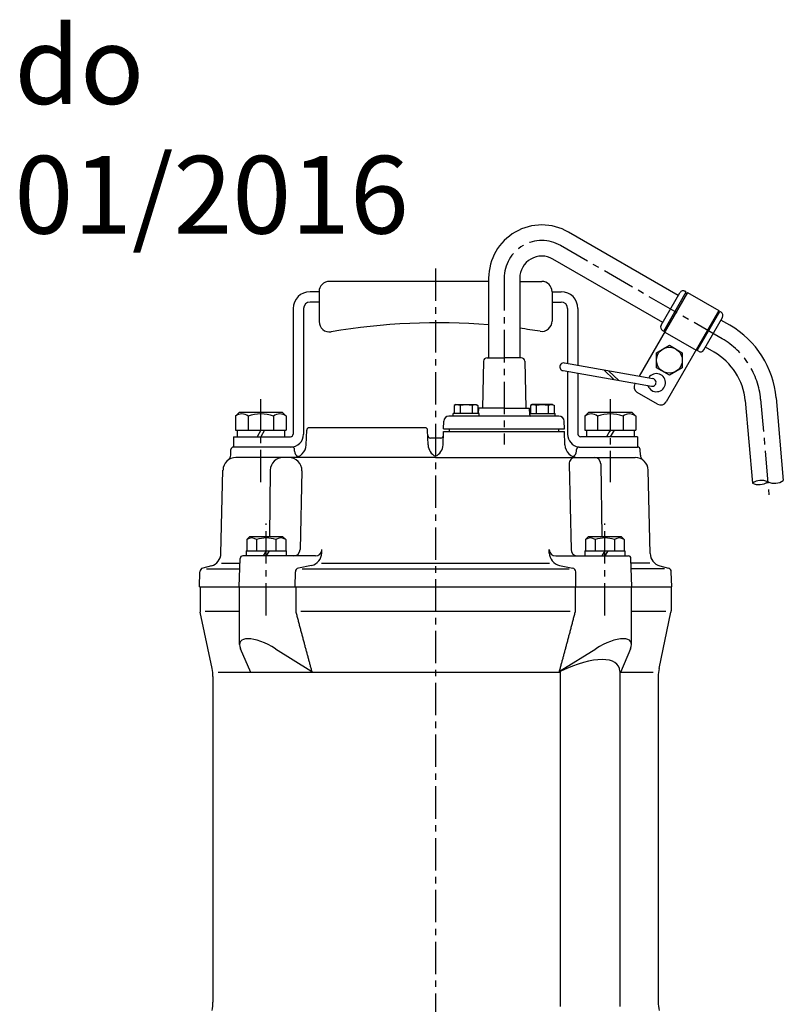
# Model space of a CAD drawing. Units: millimetres. Extents: x 26 to 1184, y 7 to 973.
# Drawn here: x 225 to 520, y 593 to 973 of the extents above; entities that cross this region are included whole.
import ezdxf

# ---------------------------------------------------------------- set-up
doc = ezdxf.new("R2010")
doc.units = ezdxf.units.MM
doc.linetypes.add('CENTER', pattern=[2, 1.25, -0.25, 0.25, -0.25])
for name, color, linetype in [('Osy', 1, 'CENTER'), ('Silná', 7, 'Continuous'), ('Tenká', 4, 'Continuous')]:
    doc.layers.add(name, color=color, linetype=linetype)
doc.styles.add('arial', font='arial.ttf')

msp = doc.modelspace()

# ---------------------------------------------------------------- linework, layer by layer
at = {"layer": 'Osy', "ltscale": 10}
for p, q in [((496.83, 849.92), (434.47, 885.92)), ((386.15, 877.09), (386.15, 344.09)), ((412.65, 873.32), (412.65, 809.09)), ((318.65, 794.59), (318.65, 826.59)), ((453.65, 826.59), (453.65, 794.59)), ((511.71, 826.55), (514.94, 789.7)), ((320.74, 743.09), (320.74, 778.59)), ((451.56, 743.09), (451.56, 778.59))]:
    msp.add_line(p, q, dxfattribs=at)
for centre, radius, start, end in [((427.2, 873.32), 14.55, 60, 180), ((481.83, 823.94), 30, 5, 60)]:
    msp.add_arc(centre, radius, start, end, dxfattribs=at)
at = {"layer": 'Silná'}
for p, q in [((479.91, 866.62), (437.47, 891.12)), ((473.91, 856.22), (431.47, 880.72)), ((406.65, 872.09), (345.15, 872.09)), ((406.65, 873.32), (406.65, 842.59)), ((418.65, 873.32), (418.65, 842.59)), ((418.65, 872.09), (427.15, 872.09)), ((341.15, 868.09), (337.65, 868.09)), ((341.15, 868.09), (341.15, 856.59)), ((431.15, 868.09), (434.65, 868.09)), ((431.15, 868.09), (431.15, 856.76)), ((483.5, 867.83), (464.81, 835.47)), ((473.28, 855.14), (480.53, 867.7)), ((474.26, 852.84), (483.01, 868)), ((482.58, 868.25), (483.01, 868)), ((482.76, 867.57), (483.2, 867.32)), ((483.5, 867.83), (495.62, 860.83)), ((341.15, 864.09), (337.65, 864.09)), ((431.15, 864.09), (434.65, 864.09)), ((331.15, 861.59), (331.15, 813.09)), ((335.15, 861.59), (335.15, 813.09)), ((437.15, 861.59), (437.15, 840.35)), ((441.15, 861.59), (441.15, 839.65)), ((495.62, 860.83), (475.27, 825.59)), ((487.26, 845.34), (496.01, 860.5)), ((495.32, 860.32), (495.76, 860.07)), ((496.44, 860.25), (496.01, 860.5)), ((489.74, 845.64), (496.99, 858.2)), ((499.83, 855.12), (496.36, 857.12)), ((473.83, 853.09), (474.26, 852.84)), ((474.51, 853.28), (474.95, 853.03)), ((474.65, 852.51), (486.77, 845.51)), ((487.07, 846.03), (487.51, 845.78)), ((487.69, 845.09), (487.26, 845.34)), ((493.83, 844.72), (490.36, 846.72)), ((404.62, 841.23), (404.25, 823.09)), ((406.12, 842.59), (412.65, 842.59)), ((419.18, 842.59), (412.65, 842.59)), ((420.67, 841.23), (421.05, 823.09)), ((435.93, 840.57), (470.07, 834.55)), ((435.41, 837.61), (469.55, 831.59)), ((437.15, 837.31), (437.15, 813.09)), ((441.15, 836.6), (441.15, 813.09)), ((451.19, 837.88), (455.14, 834.13)), ((453, 837.56), (456.94, 833.82)), ((463.22, 832.71), (463.15, 832.59)), ((471.86, 824.67), (464.06, 829.17)), ((505.74, 826.03), (508.52, 794.15)), ((517.69, 827.08), (520.48, 795.2)), ((310.4, 821.59), (308.85, 820.04)), ((310.4, 821.59), (326.9, 821.59)), ((326.9, 821.59), (328.45, 820.04)), ((394.03, 824.59), (393.33, 824.18)), ((393.33, 824.18), (393.33, 821.09)), ((394.03, 824.59), (401.83, 824.59)), ((395.63, 824.18), (395.63, 821.09)), ((400.23, 824.18), (400.23, 821.09)), ((401.83, 824.59), (402.53, 824.18)), ((402.53, 824.18), (402.53, 821.09)), ((402.73, 821.09), (402.8, 823.09)), ((412.65, 823.09), (402.8, 823.09)), ((412.65, 823.09), (422.49, 823.09)), ((422.58, 820.57), (422.49, 823.09)), ((423.47, 824.59), (422.77, 824.18)), ((422.77, 824.18), (422.77, 821.09)), ((431.27, 824.59), (423.47, 824.59)), ((425.07, 824.18), (425.07, 821.09)), ((429.67, 824.18), (429.67, 821.09)), ((431.33, 824.54), (432.04, 824.15)), ((431.97, 824.18), (431.97, 821.09)), ((445.4, 821.59), (443.85, 820.04)), ((445.4, 821.59), (461.9, 821.59)), ((461.9, 821.59), (463.45, 820.04)), ((308.85, 820.04), (308.85, 814.59)), ((313.75, 820.04), (313.75, 814.59)), ((323.55, 820.04), (323.55, 814.59)), ((328.45, 820.04), (328.45, 814.59)), ((389.2, 815.09), (389.31, 818.16)), ((433.82, 820.09), (391.31, 820.09)), ((402.93, 821.09), (392.93, 821.09)), ((392.93, 820.09), (392.93, 821.09)), ((402.93, 820.09), (402.93, 821.09)), ((422.56, 821.09), (432.37, 821.09)), ((432.37, 820.09), (432.37, 821.09)), ((435.92, 815.09), (435.81, 818.16)), ((443.85, 820.04), (443.85, 814.59)), ((448.75, 820.04), (448.75, 814.59)), ((458.55, 820.04), (458.55, 814.59)), ((463.45, 820.04), (463.45, 814.59)), ((308.85, 814.59), (328.45, 814.59)), ((309.45, 814.59), (309.45, 812.09)), ((318.65, 814.59), (317.2, 812.09)), ((320.09, 814.59), (318.65, 812.09)), ((327.85, 814.59), (327.85, 812.09)), ((336.19, 808.91), (336.39, 814.62)), ((382.08, 815.59), (337.39, 815.59)), ((383.28, 808.91), (383.08, 814.62)), ((389.02, 808.91), (389.2, 814.09)), ((389.2, 815.09), (435.92, 815.09)), ((389.2, 814.09), (435.92, 814.09)), ((391.49, 814.09), (391.49, 815.09)), ((433.8, 814.09), (433.8, 815.09)), ((436.1, 808.91), (435.92, 814.09)), ((443.85, 814.59), (463.45, 814.59)), ((444.45, 814.59), (444.45, 812.09)), ((453.65, 814.59), (452.2, 812.09)), ((455.09, 814.59), (453.65, 812.09)), ((462.85, 814.59), (462.85, 812.09)), ((308.15, 812.09), (330.15, 812.09)), ((308.15, 812.09), (308.15, 808.09)), ((388.15, 811.59), (384.15, 811.59)), ((464.15, 812.09), (442.15, 812.09)), ((464.15, 812.09), (464.15, 808.09)), ((307.04, 805.01), (307.11, 807.12)), ((330.68, 808.09), (308.11, 808.09)), ((331.7, 806.5), (331.68, 807.12)), ((440.59, 806.5), (440.61, 807.12)), ((441.61, 808.09), (464.18, 808.09)), ((465.26, 805.01), (465.18, 807.12)), ((386.15, 804.09), (309.03, 804.09)), ((386.15, 804.09), (463.27, 804.09)), ((303.24, 766.97), (304.03, 799.21)), ((322.3, 799.16), (321.96, 773.59)), ((334.49, 798.98), (333.82, 768.53)), ((437.74, 801.53), (438.48, 768.53)), ((449.96, 801.62), (450.34, 773.59)), ((469.06, 766.97), (468.27, 799.21)), ((314.44, 773.59), (313.24, 772.39)), ((313.24, 772.39), (313.24, 768.09)), ((314.44, 773.59), (327.04, 773.59)), ((316.99, 772.39), (316.99, 768.09)), ((324.49, 772.39), (324.49, 768.09)), ((327.04, 773.59), (328.24, 772.39)), ((328.24, 772.39), (328.24, 768.09)), ((445.26, 773.59), (444.06, 772.39)), ((444.06, 772.39), (444.06, 768.09)), ((445.26, 773.59), (457.86, 773.59)), ((447.81, 772.39), (447.81, 768.09)), ((455.31, 772.39), (455.31, 768.09)), ((457.86, 773.59), (459.06, 772.39)), ((459.06, 772.39), (459.06, 768.09)), ((342.2, 767.18), (342.24, 768.53)), ((430.09, 767.18), (430.06, 768.53)), ((310.27, 754.09), (310.66, 765.12)), ((339.74, 766.09), (311.66, 766.09)), ((313.04, 768.09), (328.44, 768.09)), ((313.04, 768.09), (313.04, 766.09)), ((320.74, 768.09), (319.59, 766.09)), ((321.9, 768.09), (320.74, 766.09)), ((328.44, 768.09), (328.44, 766.09)), ((432.56, 766.09), (460.64, 766.09)), ((443.86, 768.09), (443.86, 766.09)), ((443.86, 768.09), (459.26, 768.09)), ((451.56, 768.09), (450.4, 766.09)), ((452.71, 768.09), (451.56, 766.09)), ((459.26, 768.09), (459.26, 766.09)), ((462.02, 754.09), (461.64, 765.12)), ((299.53, 762.27), (296.21, 761.38)), ((297.65, 761.09), (310.52, 761.09)), ((303.42, 763.23), (310.59, 763.23)), ((338.24, 762.41), (333.17, 761.34)), ((334.61, 761.09), (437.69, 761.09)), ((342.11, 763.23), (430.19, 763.23)), ((434.05, 762.41), (439.12, 761.34)), ((468.88, 763.23), (461.71, 763.23)), ((474.64, 761.09), (461.78, 761.09)), ((472.76, 762.27), (476.08, 761.38)), ((294.9, 754.09), (295.1, 759.98)), ((331.94, 754.09), (331.98, 759.88)), ((440.35, 754.09), (440.31, 759.88)), ((477.4, 754.09), (477.19, 759.98)), ((294.9, 754.09), (477.4, 754.09))]:
    msp.add_line(p, q, dxfattribs=at)
at = {"layer": 'Silná', "extrusion": (-3.01899e-48, 1, 2.22045e-16)}
for p, q in [((295.15, 754.09), (295.15, 744.85)), ((310.45, 731.83), (310.45, 754.09)), ((332.12, 754.09), (332.12, 744.91)), ((440.17, 744.91), (440.17, 754.09)), ((461.85, 731.83), (461.85, 754.09)), ((477.15, 754.09), (477.15, 744.85)), ((299.82, 722.61), (295.2, 744.33)), ((310.45, 744.59), (297.16, 744.59)), ((438.15, 744.59), (334.14, 744.59)), ((475.13, 744.59), (461.85, 744.59)), ((472.48, 722.61), (477.09, 744.33)), ((314.74, 721.07), (310.82, 730.24)), ((324.29, 730.24), (338, 721.64)), ((434.3, 721.64), (448, 730.24)), ((461.47, 730.24), (457.56, 721.07)), ((300.15, 719.49), (300.15, 593.69)), ((434.35, 721.07), (302.15, 721.07)), ((434.35, 592.11), (434.35, 721.07)), ((457.37, 721.07), (457.37, 592.11)), ((470.15, 721.07), (457.37, 721.07)), ((472.15, 719.49), (472.15, 593.69))]:
    msp.add_line(p, q, dxfattribs=at)
at = {"layer": 'Silná'}
msp.add_lwpolyline([(471.46, 844.53), (476.46, 847.42), (481.46, 844.53), (481.46, 838.76), (476.46, 835.87), (471.46, 838.76)], close=True, dxfattribs=at)
msp.add_circle((476.46, 841.64), 5, dxfattribs=at)
for centre, radius, start, end in [((427.2, 873.32), 20.55, 60, 180), ((427.2, 873.32), 8.55, 60, 180), ((345.15, 868.09), 4, 90, 180), ((427.15, 868.09), 4, 360, 90), ((337.65, 861.59), 6.5, 90, 180), ((434.65, 861.59), 6.5, 360, 90), ((481.83, 866.95), 1.5, 60, 150), ((337.65, 861.59), 2.5, 90, 180), ((434.65, 861.59), 2.5, 360, 90), ((495.69, 858.95), 1.5, 330, 60), ((345.15, 856.59), 4, 180, 279.5178), ((387.15, 606.09), 250, 85.5264, 99.5178), ((427.15, 856.76), 4, 260.7108, 0), ((386.15, 606.09), 250, 80.7108, 82.5304), ((474.58, 854.39), 1.5, 150, 240), ((481.83, 823.94), 36, 5, 60), ((488.44, 846.39), 1.5, 240, 330), ((481.83, 823.94), 24, 5, 60), ((406.12, 841.09), 1.5, 90, 174.5354), ((419.18, 841.09), 1.5, 5.4646, 90), ((435.67, 839.09), 1.5, 79.8169, 260.0929), ((471.46, 832.98), 3.5, 199.1107, 148.2447), ((469.81, 833.07), 1.5, 259.8852, 80.1148), ((465.31, 831.34), 2.5, 150, 240), ((473.11, 826.84), 2.5, 240, 330), ((394.48, 821.05), 3.34, 69.8619, 110.1381), ((397.93, 811.33), 13.06, 79.8556, 100.1444), ((401.38, 821.05), 3.34, 69.8619, 110.1381), ((423.92, 821.05), 3.34, 69.8619, 110.1381), ((427.37, 811.33), 13.06, 79.8556, 100.1444), ((430.82, 821.05), 3.34, 69.8619, 110.1381), ((311.3, 816.93), 3.96, 51.7327, 128.2673), ((318.65, 806.34), 14.55, 70.3177, 109.6823), ((326, 816.93), 3.96, 51.7327, 128.2673), ((391.31, 818.09), 2, 90, 178), ((423.08, 820.59), 0.5, 182, 270), ((433.82, 818.09), 2, 2, 90), ((446.3, 816.93), 3.96, 51.7327, 128.2673), ((453.65, 806.34), 14.55, 70.3177, 109.6823), ((461, 816.93), 3.96, 51.7327, 128.2673), ((337.39, 814.59), 1, 90, 178), ((382.08, 814.59), 1, 2, 90), ((330.15, 813.09), 1, 270, 0), ((330.15, 813.09), 5, 270, 0), ((384.15, 812.59), 1, 182, 270), ((388.15, 812.59), 1, 270, 358), ((442.15, 813.09), 5, 180, 261.267), ((442.15, 813.09), 1, 180, 270), ((308.11, 807.09), 1, 90, 178), ((330.68, 807.09), 1, 2, 90), ((331.2, 809.09), 5, 270, 358), ((334.2, 806.59), 2.5, 182, 240.4616), ((388.27, 809.09), 5, 182, 244.857), ((384.02, 809.09), 5, 295.143, 358), ((441.1, 809.09), 5, 182, 270), ((438.09, 806.59), 2.5, 299.5384, 358), ((441.61, 807.09), 1, 90, 178), ((464.18, 807.09), 1, 2, 90), ((309.03, 799.09), 5, 90, 178.5979), ((304.54, 805.1), 2.5, 306.7269, 358), ((327.3, 799.09), 5, 90, 179.227), ((329.5, 799.09), 5, 358.7273, 90), ((440.24, 801.59), 2.5, 90, 181.2727), ((447.46, 801.59), 2.5, 0.773, 90), ((463.27, 799.09), 5, 1.4021, 90), ((467.75, 805.1), 2.5, 182, 233.2731), ((315.12, 769.76), 3.23, 54.5107, 125.4893), ((320.74, 760.97), 12.02, 71.8194, 108.1806), ((316.99, 772.39), 3.17764371615651e-14, 270, 306.3611), ((326.37, 769.76), 3.23, 54.5107, 125.4893), ((445.93, 769.76), 3.23, 54.5107, 125.4893), ((451.56, 760.97), 12.02, 71.8194, 108.1806), ((447.81, 772.39), 3.17764371615651e-14, 270, 306.3611), ((457.18, 769.76), 3.23, 54.5107, 125.4893), ((331.32, 768.59), 2.5, 270, 358.7273), ((339.74, 768.59), 2.5, 270, 358.5979), ((432.56, 768.59), 2.5, 181.4021, 270), ((440.98, 768.59), 2.5, 181.2727, 270), ((298.24, 767.1), 5, 285, 358.5979), ((311.66, 765.09), 1, 90, 178), ((337.2, 767.31), 5, 281.9756, 358.5979), ((435.09, 767.31), 5, 181.4021, 258.0244), ((460.64, 765.09), 1, 2, 90), ((474.05, 767.1), 5, 181.4021, 255), ((296.6, 759.93), 1.5, 105, 178), ((333.48, 759.87), 1.5, 101.9756, 179.5861), ((438.81, 759.87), 1.5, 0.4139, 78.0244), ((475.69, 759.93), 1.5, 2, 75), ((297.65, 744.85), 2.5, 180, 192), ((334.62, 744.91), 2.5, 180, 194.7225), ((437.67, 744.91), 2.5, 345.2775, 0), ((474.65, 744.85), 2.5, 348, 0), ((285.15, 719.49), 15, 0, 12), ((487.15, 719.49), 15, 168, 180), ((337.48, 720.82), 0.968, 14.9853, 57.8799), ((434.81, 720.82), 0.968, 122.1201, 165.0147), ((285.15, 593.69), 15, 348, 0), ((487.15, 593.69), 15, 180, 192)]:
    msp.add_arc(centre, radius, start, end, dxfattribs=at)
for centre, major_axis, start_param, end_param in [((321.45, 726.39), (10.72, -6.54), 1.536922, 3.631317), ((450.85, 726.39), (-10.72, -6.54), 2.651868, 4.746263), ((433.88, 709.58), (-22.89, -13.96), 2.941419, 4.456713)]:
    msp.add_ellipse(centre, major_axis=major_axis, ratio=0.380275, start_param=start_param, end_param=end_param, dxfattribs=at)
for points, weights in [([(332.2, 744.28), (335.35, 732.32), (338.42, 721.07)], [1.00001701707, 1.0006595485, 1.00002189915]), ([(433.88, 721.07), (436.95, 732.32), (440.09, 744.28)], [1.00002189915, 1.00065954849, 1.00001701706])]:
    msp.add_rational_spline(points, weights, degree=2, dxfattribs=at)
for points in [[(434.35, 721.07), (434.41, 721.22), (434.47, 721.38), (434.53, 721.54)], [(457.37, 721.54), (457.37, 721.38), (457.37, 721.22), (457.37, 721.07)]]:
    msp.add_open_spline(points, degree=3, dxfattribs=at)
at = {"layer": 'Tenká'}
for centre, start, end in [((511.97, 789.24), 65, 125), ((517.04, 800.11), 245, 305), ((511.06, 799.59), 245, 305)]:
    msp.add_arc(centre, 6, start, end, dxfattribs=at)

# ---------------------------------------------------------------- texts
at = {"insert": (223.45, 970.57), "char_height": 30, "width": 207.4889, "attachment_point": 1, "style": 'arial'}
msp.add_mtext('{\\fArial|b0|i0|c238|p34;do 01/2016}', dxfattribs=at)

doc.saveas('drawing.dxf')
